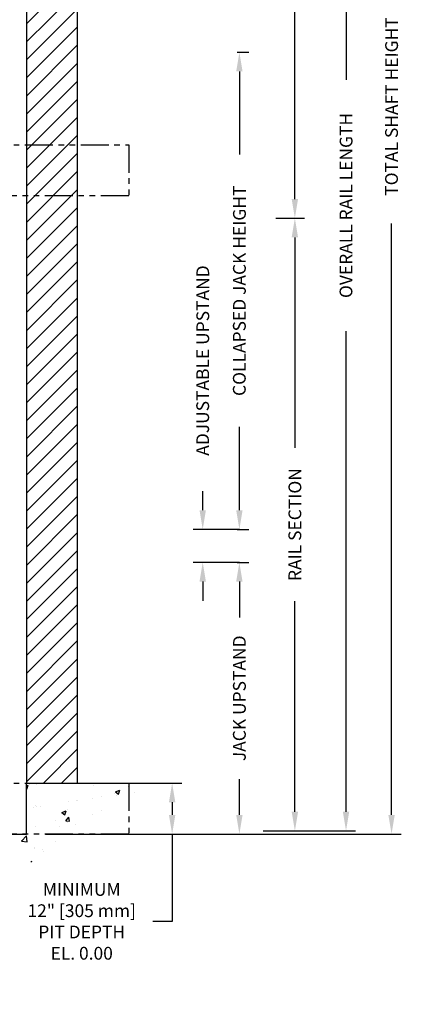
# Model space of a CAD drawing. Units: inches. Extents: x -403 to 939, y 7 to 575.
# Drawn here: x 859 to 921, y 315 to 469 of the extents above; entities that cross this region are included whole.
import ezdxf

# ---------------------------------------------------------------- set-up
doc = ezdxf.new("R2010")
doc.units = ezdxf.units.IN
doc.header["$MEASUREMENT"] = 0
doc.linetypes.add('PHANTOM', pattern=[2.5, 1.25, -0.25, 0.25, -0.25, 0.25, -0.25])
for name, color, linetype in [('CUTLINE', 6, 'Continuous'), ('DIM', 3, 'Continuous'), ('HATCH', 5, 'Continuous'), ('PHANTOM', 4, 'PHANTOM')]:
    doc.layers.add(name, color=color, linetype=linetype)
doc.styles.add('PLAN_STYLE', font='TXT.SHX')
doc.dimstyles.new('IMPERIAL_PL', dxfattribs={"dimtxt": 2, "dimasz": 3, "dimexe": 1.5, "dimexo": 1, "dimgap": 1, "dimtad": 0, "dimtih": 1, "dimtoh": 1, "dimdec": 4, "dimzin": 0, "dimdsep": 46, "dimlunit": 5, "dimtxsty": 'PLAN_STYLE', "dimcen": 0.09, "dimadec": 0, "dimazin": 0, "dimtfac": 1, "dimtdec": 4, "dimtofl": 0, "dimtmove": 0, "dimatfit": 3, "dimfxl": 0, "dimfrac": 2, "dimtolj": 1, "dimtzin": 0, "dimarcsym": 0})

# ---------------------------------------------------------------- blocks, each defined once
blk = doc.blocks.new('*D195')
at = {"layer": 'DEFPOINTS', "color": 0}
for p in [(861.58, 569.57), (861.58, 341.57), (916.75, 341.57)]:
    blk.add_point(p, dxfattribs=at)
at = {"layer": 'DIM', "color": 0, "lineweight": -2}
for p, q in [((862.58, 569.57), (918.25, 569.57)), ((916.75, 566.57), (916.75, 473.9)), ((916.75, 344.57), (916.75, 437.24)), ((862.58, 341.57), (918.25, 341.57))]:
    blk.add_line(p, q, dxfattribs=at)
at = {"layer": 'DIM', "color": 0}
for points in [[(916.25, 566.57), (917.25, 566.57), (916.75, 569.57)], [(916.25, 344.57), (917.25, 344.57), (916.75, 341.57)]]:
    blk.add_solid(points, dxfattribs=at)
at = {"layer": 'DIM', "color": 0, "insert": (916.75, 455.57), "char_height": 2, "attachment_point": 5, "rotation": 89.9544, "style": 'PLAN_STYLE'}
blk.add_mtext('\\A1;TOTAL SHAFT HEIGHT', dxfattribs=at)
blk = doc.blocks.new('*D197')
at = {"layer": 'DEFPOINTS', "color": 0}
for p in [(891.58, 464.07), (892.92, 464.07), (891.58, 389.32)]:
    blk.add_point(p, dxfattribs=at)
at = {"layer": 'DIM', "color": 0, "lineweight": -2}
for p, q in [((892.58, 464.07), (894.42, 464.07)), ((892.92, 461.07), (892.92, 448.03)), ((892.92, 392.32), (892.92, 405.36)), ((892.58, 389.32), (894.42, 389.32))]:
    blk.add_line(p, q, dxfattribs=at)
at = {"layer": 'DIM', "color": 0}
for points in [[(892.42, 461.07), (893.42, 461.07), (892.92, 464.07)], [(892.42, 392.32), (893.42, 392.32), (892.92, 389.32)]]:
    blk.add_solid(points, dxfattribs=at)
at = {"layer": 'DIM', "color": 0, "insert": (892.92, 426.7), "char_height": 2, "attachment_point": 5, "rotation": 89.9544, "style": 'PLAN_STYLE'}
blk.add_mtext('\\A1;COLLAPSED JACK HEIGHT', dxfattribs=at)
blk = doc.blocks.new('*D198')
at = {"layer": 'DEFPOINTS', "color": 0}
for p in [(895.62, 538.07), (909.62, 538.07), (895.62, 342.07)]:
    blk.add_point(p, dxfattribs=at)
at = {"layer": 'DIM', "color": 0, "lineweight": -2}
for p, q in [((896.62, 538.07), (911.12, 538.07)), ((909.62, 535.07), (909.62, 459.74)), ((909.62, 345.07), (909.62, 420.4)), ((896.62, 342.07), (911.12, 342.07))]:
    blk.add_line(p, q, dxfattribs=at)
at = {"layer": 'DIM', "color": 0}
for points in [[(909.12, 535.07), (910.12, 535.07), (909.62, 538.07)], [(909.12, 345.07), (910.12, 345.07), (909.62, 342.07)]]:
    blk.add_solid(points, dxfattribs=at)
at = {"layer": 'DIM', "color": 0, "insert": (909.62, 440.07), "char_height": 2, "attachment_point": 5, "rotation": 89.9544, "style": 'PLAN_STYLE'}
blk.add_mtext('\\A1;OVERALL RAIL LENGTH', dxfattribs=at)
blk = doc.blocks.new('*D199')
at = {"layer": 'DEFPOINTS', "color": 0}
for p in [(897.61, 538.07), (901.61, 538.07), (897.61, 438.07)]:
    blk.add_point(p, dxfattribs=at)
at = {"layer": 'DIM', "color": 0, "lineweight": -2}
for p, q in [((898.61, 538.07), (903.11, 538.07)), ((901.61, 535.07), (901.61, 500.07)), ((901.61, 441.07), (901.61, 476.07)), ((898.61, 438.07), (903.11, 438.07))]:
    blk.add_line(p, q, dxfattribs=at)
at = {"layer": 'DIM', "color": 0}
for points in [[(901.11, 535.07), (902.11, 535.07), (901.61, 538.07)], [(901.11, 441.07), (902.11, 441.07), (901.61, 438.07)]]:
    blk.add_solid(points, dxfattribs=at)
at = {"layer": 'DIM', "color": 0, "insert": (901.61, 488.07), "char_height": 2, "attachment_point": 5, "rotation": 89.9544, "style": 'PLAN_STYLE'}
blk.add_mtext('\\A1;RAIL SECTION', dxfattribs=at)
blk = doc.blocks.new('*D201')
at = {"layer": 'DEFPOINTS', "color": 0}
for p in [(887.18, 389.32), (893.93, 389.32), (893.93, 384.13)]:
    blk.add_point(p, dxfattribs=at)
at = {"layer": 'DIM', "color": 0, "lineweight": -2}
for p, q in [((887.18, 392.32), (887.18, 395.32)), ((892.93, 389.32), (885.68, 389.32)), ((892.93, 384.13), (885.68, 384.13)), ((887.18, 381.13), (887.18, 378.13))]:
    blk.add_line(p, q, dxfattribs=at)
at = {"layer": 'DIM', "color": 0}
for points in [[(886.68, 392.32), (887.68, 392.32), (887.18, 389.32)], [(886.68, 381.13), (887.68, 381.13), (887.18, 384.13)]]:
    blk.add_solid(points, dxfattribs=at)
at = {"layer": 'DIM', "color": 0, "insert": (887.18, 415.77), "char_height": 2, "attachment_point": 5, "rotation": 89.9544, "style": 'PLAN_STYLE'}
blk.add_mtext('\\A1;ADJUSTABLE UPSTAND', dxfattribs=at)
blk = doc.blocks.new('*D202')
at = {"layer": 'DEFPOINTS', "color": 0}
for p in [(891.58, 384.13), (892.92, 384.13), (891.58, 341.57)]:
    blk.add_point(p, dxfattribs=at)
at = {"layer": 'DIM', "color": 0, "lineweight": -2}
for p, q in [((892.58, 384.13), (894.42, 384.13)), ((892.92, 381.13), (892.92, 375.52)), ((892.92, 344.57), (892.92, 350.19)), ((892.58, 341.57), (894.42, 341.57))]:
    blk.add_line(p, q, dxfattribs=at)
at = {"layer": 'DIM', "color": 0}
for points in [[(892.42, 381.13), (893.42, 381.13), (892.92, 384.13)], [(892.42, 344.57), (893.42, 344.57), (892.92, 341.57)]]:
    blk.add_solid(points, dxfattribs=at)
at = {"layer": 'DIM', "color": 0, "insert": (892.92, 362.85), "char_height": 2, "attachment_point": 5, "rotation": 89.9544, "style": 'PLAN_STYLE'}
blk.add_mtext('\\A1;JACK UPSTAND', dxfattribs=at)
blk = doc.blocks.new('*D203')
at = {"layer": 'DEFPOINTS', "color": 0}
for p in [(897.61, 438.07), (901.61, 438.07), (897.61, 342.07)]:
    blk.add_point(p, dxfattribs=at)
at = {"layer": 'DIM', "color": 0, "lineweight": -2}
for p, q in [((898.61, 438.07), (903.11, 438.07)), ((901.61, 435.07), (901.61, 402.07)), ((901.61, 345.07), (901.61, 378.07)), ((898.61, 342.07), (903.11, 342.07))]:
    blk.add_line(p, q, dxfattribs=at)
at = {"layer": 'DIM', "color": 0}
for points in [[(901.11, 435.07), (902.11, 435.07), (901.61, 438.07)], [(901.11, 345.07), (902.11, 345.07), (901.61, 342.07)]]:
    blk.add_solid(points, dxfattribs=at)
at = {"layer": 'DIM', "color": 0, "insert": (901.61, 390.07), "char_height": 2, "attachment_point": 5, "rotation": 89.9544, "style": 'PLAN_STYLE'}
blk.add_mtext('\\A1;RAIL SECTION', dxfattribs=at)
blk = doc.blocks.new('*D342')
at = {"layer": 'DEFPOINTS', "color": 0}
for p in [(877.83, 349.57), (877.83, 341.57), (882.39, 341.57)]:
    blk.add_point(p, dxfattribs=at)
at = {"layer": 'DIM', "color": 0, "lineweight": -2}
for p, q in [((878.83, 349.57), (883.89, 349.57)), ((882.39, 346.57), (882.39, 344.57)), ((878.83, 341.57), (883.89, 341.57)), ((882.39, 341.57), (882.39, 327.9)), ((882.39, 327.9), (879.39, 327.9))]:
    blk.add_line(p, q, dxfattribs=at)
at = {"layer": 'DIM', "color": 0}
for points in [[(881.89, 346.57), (882.89, 346.57), (882.39, 349.57)], [(881.89, 344.57), (882.89, 344.57), (882.39, 341.57)]]:
    blk.add_solid(points, dxfattribs=at)
at = {"layer": 'DIM', "color": 0, "insert": (868.23, 327.9), "char_height": 2, "attachment_point": 5, "style": 'PLAN_STYLE'}
blk.add_mtext('\\A1;MINIMUM\\P12" [305 mm]\\PPIT DEPTH\\PEL. 0.00', dxfattribs=at)

msp = doc.modelspace()

# ---------------------------------------------------------------- hatches: boundary and pattern name
at = {"layer": 'HATCH'}
h = msp.add_hatch(dxfattribs=at)
h.set_pattern_fill('ANSI31', color=256, scale=16, style=0)
h.set_pattern_definition([(45, (1232.4582, 459.5715), (-1.414214, 1.414214), [])])
h.paths.add_polyline_path([(859.5832, 349.57147), (867.5832, 349.57147), (867.5832, 569.57147), (859.5832, 569.57147)])
h = msp.add_hatch(dxfattribs=at)
h.set_pattern_fill('AR-CONC', color=256, style=0)
h.set_pattern_definition([(50, (1232.458, 459.5715), (7.1726, -0.62752), [0.75, -8.25]), (355, (1232.458, 459.5715), (-1.38751, 7.52192), [0.6, -6.6]), (100.4514, (1233.056, 459.519), (5.78509, 6.8944), [0.6374, -7.01142]), (46.1842, (1232.458, 461.5715), (10.67241, -1.65519), [1.125, -12.375]), (96.6356, (1233.348, 461.434), (9.34663, 9.74118), [0.9561, -10.51713]), (351.1842, (1232.458, 461.571), (9.34662, 9.74119), [0.9, -9.9]), (21, (1233.458, 461.0715), (5.96907, -4.02619), [0.75, -8.25]), (326, (1233.458, 461.0715), (2.43315, 7.2515), [0.6, -6.6]), (71.4514, (1233.9556, 460.736), (8.40223, 3.2253), [0.6374, -7.01142]), (37.5, (1232.4582, 459.5715), (0.121599, 3.328939), [0, -6.52, 0, -6.7, 0, -6.625]), (7.5, (1232.4582, 459.5715), (2.630695, 3.944117), [0, -3.82, 0, -6.37, 0, -2.525]), (327.5, (1230.2282, 459.5715), (5.338224, -0.225549), [0, -2.5, 0, -7.8, 0, -10.35]), (317.5, (1229.228, 459.5715), (5.83186, 1.00105), [0, -3.25, 0, -5.18, 0, -7.35])])
h.paths.add_polyline_path([(785.3332, 349.57147), (805.3332, 349.57147), (805.3332, 341.57147), (859.5832, 341.57147), (859.5832, 349.57147), (879.5832, 349.57147), (851.5832, 331.57147), (813.3332, 331.57147)])

# ---------------------------------------------------------------- linework, layer by layer
at = {"layer": 'CUTLINE'}
msp.add_lwpolyline([(859.5832, 349.57147), (867.5832, 349.57147), (867.5832, 569.57147), (859.5832, 569.57147)], close=True, dxfattribs=at)
msp.add_lwpolyline([(859.5832, 349.57147), (867.5832, 349.57147), (867.5832, 569.57147), (859.5832, 569.57147)], close=True, dxfattribs=at)
msp.add_lwpolyline([(789.3332, 349.57147), (805.3332, 349.57147), (805.3332, 341.57147), (859.5832, 341.57147), (859.5832, 349.57147), (879.5832, 349.57147)], dxfattribs=at)
at = {"layer": 'PHANTOM', "linetype": 'PHANTOM', "ltscale": 3.5}
for points in [[(789.3332, 449.57147), (875.5832, 449.57147), (875.5832, 441.57147), (789.3332, 441.57147)], [(789.3332, 349.57147), (875.5832, 349.57147), (875.5832, 341.57147), (789.3332, 341.57147)]]:
    msp.add_lwpolyline(points, close=True, dxfattribs=at)

# ---------------------------------------------------------------- dimensions: what is measured, and where the dimension line sits
at = {"layer": 'DIM'}
for base, p1, p2, angle, text, override, picture, middle in [((916.74968, 341.57147), (861.5832, 569.57147), (861.5832, 341.57147), 270, 'TOTAL SHAFT HEIGHT', {"dimpost": '"'}, '*D195', (916.74968, 455.57147)), ((887.17915, 389.32147), (893.92915, 384.13397), (893.92915, 389.32147), 90, 'ADJUSTABLE UPSTAND', {"dimpost": '"', "dimtmove": 2}, '*D201', (887.17915, 415.77272)), ((892.915, 384.13397), (891.5832, 341.57147), (891.5832, 384.13397), 90, 'JACK UPSTAND', {"dimpost": '"'}, '*D202', (892.915, 362.85272))]:
    dim = msp.add_linear_dim(base=base, p1=p1, p2=p2, angle=angle, text=text, dimstyle='IMPERIAL_PL', override=override, dxfattribs=at)
    dim.commit()
    dim.dimension.update_dxf_attribs({"geometry": picture, "text_midpoint": middle, "dimtype": 161, "text_rotation": 89.9543738})
for p1, p2, distance, text, picture, middle in [((895.62312, 342.07147), (895.62312, 538.07147), -14, 'OVERALL RAIL LENGTH', '*D198', (909.62312, 440.07147)), ((897.60981, 438.07147), (897.60981, 538.07147), -4, 'RAIL SECTION', '*D199', (901.60981, 488.07147)), ((891.5832, 389.32147), (891.5832, 464.07147), -1.3318, 'COLLAPSED JACK HEIGHT', '*D197', (892.915, 426.69647)), ((897.60981, 342.07147), (897.60981, 438.07147), -4, 'RAIL SECTION', '*D203', (901.60981, 390.07147))]:
    dim = msp.add_aligned_dim(p1=p1, p2=p2, distance=distance, text=text, dimstyle='IMPERIAL_PL', override={"dimpost": '"'}, dxfattribs=at)
    dim.commit()
    dim.dimension.update_dxf_attribs({"geometry": picture, "text_midpoint": middle, "text_rotation": 89.9543738})
dim = msp.add_linear_dim(base=(882.39273, 341.57147), p1=(877.8332, 349.57147), p2=(877.8332, 341.57147), angle=270, text='MINIMUM\\P12" [305 mm]\\PPIT DEPTH\\PEL. 0.00', dimstyle='IMPERIAL_PL', override={"dimpost": '"'}, dxfattribs=at)
dim.commit()
dim.dimension.update_dxf_attribs({"geometry": '*D342', "text_midpoint": (868.22606, 327.90337), "dimtype": 161})

doc.saveas('drawing.dxf')
